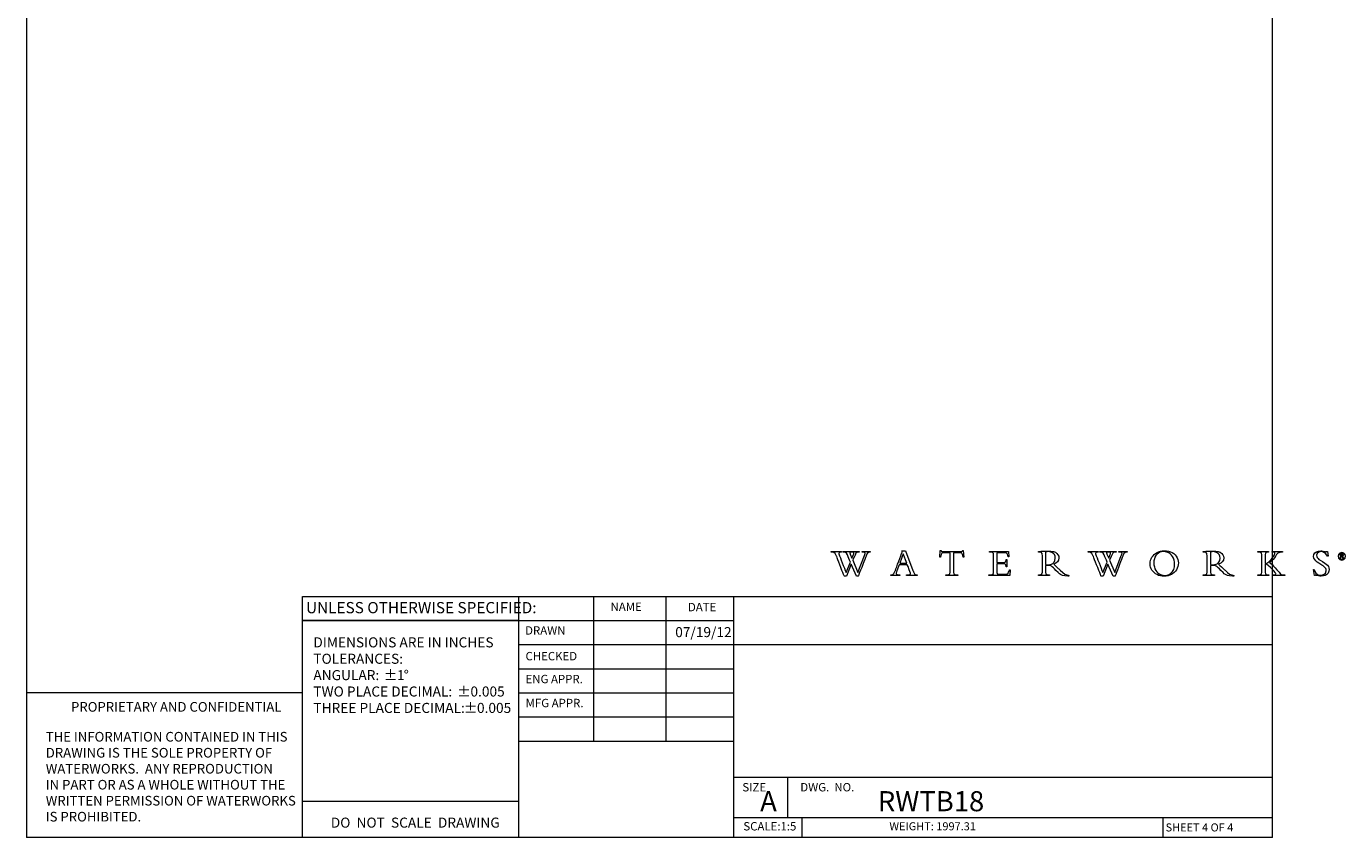
# Paper-space layout 'TYPES' of a CAD drawing. Units: inches. Extents: x 1.9 to 42.9, y 1.2 to 53.8.
# Drawn here: x 1.9 to 42.9, y 1.2 to 26.5 of the extents above; entities that cross this region are included whole.
import ezdxf

# ---------------------------------------------------------------- set-up
doc = ezdxf.new("R2010")
doc.units = ezdxf.units.IN
doc.header["$MEASUREMENT"] = 0
doc.layers.add('FORMAT', color=7, linetype='Continuous')
doc.layers.add('SLD-0', color=179, linetype='Continuous')
doc.styles.add('SLDTEXTSTYLE0', font='TXT', dxfattribs={"width": 0.75})
doc.styles.add('SLDTEXTSTYLE2', font='TXT', dxfattribs={"width": 0.69697})
doc.styles.add('SLDTEXTSTYLE3', font='TXT', dxfattribs={"width": 0.6875})
doc.styles.add('SLDTEXTSTYLE4', font='TXT', dxfattribs={"width": 0.684783})
doc.styles.add('SLDTEXTSTYLE5', font='TXT', dxfattribs={"width": 0.694444})

# ---------------------------------------------------------------- blocks, each defined once
blk = doc.blocks.new('WATERWORKSLGLOGO')
at = {"layer": 'SLD-0', "color": 250, "lineweight": 0, "ltscale": 6, "true_color": 0x191924}
for p, q in [((25.34, 28.15), (25.34, 28.21)), ((25.34, 28.21), (26.17, 28.21)), ((25.35, 28.15), (25.34, 28.15)), ((25.34, 28.15), (25.34, 28.15)), ((25.36, 28.15), (25.35, 28.15)), ((25.55, 28.13), (25.36, 28.15)), ((25.66, 28.03), (25.55, 28.13)), ((25.97, 28.1), (25.95, 28.04)), ((26.03, 28.14), (25.97, 28.1)), ((26.15, 28.15), (26.03, 28.14)), ((26.16, 28.15), (26.15, 28.15)), ((26.17, 28.15), (26.16, 28.15)), ((26.17, 28.21), (26.17, 28.15)), ((26.17, 28.15), (26.17, 28.15)), ((26.31, 28.2), (26.31, 28.21)), ((26.31, 28.21), (27.63, 28.21)), ((26.31, 28.17), (26.31, 28.2)), ((26.31, 28.15), (26.31, 28.17)), ((26.48, 28.14), (26.31, 28.15)), ((26.58, 28.07), (26.48, 28.14)), ((26.9, 28.15), (26.86, 28.13)), ((26.86, 28.13), (26.86, 28.09)), ((26.86, 28.09), (26.86, 28.07)), ((26.86, 28.07), (26.86, 28.05)), ((26.96, 28.15), (26.9, 28.15)), ((26.99, 28.15), (26.96, 28.15)), ((27.06, 28.15), (26.99, 28.15)), ((27.09, 28.15), (27.06, 28.15)), ((27.14, 28.14), (27.09, 28.15)), ((27.18, 28.12), (27.14, 28.14)), ((27.19, 28.09), (27.18, 28.12)), ((27.19, 28.06), (27.19, 28.09)), ((27.46, 28.14), (27.36, 28.07)), ((27.63, 28.15), (27.46, 28.14)), ((27.63, 28.21), (27.63, 28.2)), ((27.63, 28.2), (27.63, 28.17)), ((27.63, 28.17), (27.63, 28.15)), ((27.86, 28.2), (27.86, 28.21)), ((27.86, 28.21), (28.53, 28.21)), ((27.86, 28.17), (27.86, 28.2)), ((27.86, 28.15), (27.86, 28.17)), ((28.01, 28.14), (27.86, 28.15)), ((28.09, 28.11), (28.01, 28.14)), ((28.11, 28.05), (28.09, 28.11)), ((28.38, 28.13), (28.28, 28.05)), ((28.53, 28.15), (28.38, 28.13)), ((28.53, 28.21), (28.53, 28.2)), ((28.53, 28.2), (28.53, 28.17)), ((28.53, 28.17), (28.53, 28.15)), ((31.09, 28.03), (31.13, 28.15)), ((31.15, 28.19), (31.12, 28.26)), ((31.12, 28.26), (31.4, 28.26)), ((31.13, 28.15), (31.15, 28.19)), ((31.4, 28.26), (32.02, 26.65)), ((34.21, 27.74), (34.26, 28.27)), ((34.26, 28.27), (34.28, 28.27)), ((34.28, 28.27), (34.3, 28.27)), ((34.3, 28.27), (34.32, 28.27)), ((34.32, 28.27), (34.34, 28.23)), ((34.34, 28.23), (34.39, 28.21)), ((34.39, 28.21), (34.51, 28.21)), ((34.5, 28.1), (34.39, 28.07)), ((34.52, 28.1), (34.5, 28.1)), ((34.51, 28.21), (34.57, 28.21)), ((34.56, 28.1), (34.52, 28.1)), ((34.58, 28.1), (34.56, 28.1)), ((34.57, 28.21), (34.73, 28.21)), ((35.07, 28.1), (34.58, 28.1)), ((34.73, 28.21), (34.95, 28.21)), ((34.95, 28.21), (35.2, 28.21)), ((35.07, 26.63), (35.07, 28.1)), ((35.2, 28.21), (35.46, 28.21)), ((35.83, 28.1), (35.34, 28.1)), ((35.34, 28.1), (35.34, 26.63)), ((35.46, 28.21), (35.67, 28.21)), ((35.67, 28.21), (35.83, 28.21)), ((35.83, 28.21), (35.89, 28.21)), ((35.85, 28.1), (35.83, 28.1)), ((35.88, 28.1), (35.85, 28.1)), ((35.9, 28.1), (35.88, 28.1)), ((35.89, 28.21), (36.01, 28.21)), ((36.01, 28.07), (35.9, 28.1)), ((36.01, 28.21), (36.06, 28.23)), ((36.06, 28.23), (36.09, 28.27)), ((36.09, 28.27), (36.1, 28.27)), ((36.1, 28.27), (36.12, 28.27)), ((36.12, 28.27), (36.14, 28.27)), ((36.14, 28.27), (36.19, 27.74)), ((38.29, 28.15), (38.29, 28.21)), ((38.29, 28.21), (39.84, 28.21)), ((38.31, 28.15), (38.29, 28.15)), ((38.34, 28.15), (38.31, 28.15)), ((38.36, 28.15), (38.34, 28.15)), ((38.53, 28.13), (38.36, 28.15)), ((38.6, 28.03), (38.53, 28.13)), ((39.03, 28.1), (38.89, 28.1)), ((38.89, 28.1), (38.89, 27.31)), ((39.3, 28.1), (39.03, 28.1)), ((39.45, 28.1), (39.3, 28.1)), ((39.65, 28.08), (39.45, 28.1)), ((39.75, 27.99), (39.65, 28.08)), ((39.84, 28.21), (39.86, 27.77)), ((42.3, 28.15), (42.3, 28.21)), ((42.3, 28.21), (42.3, 28.21)), ((42.3, 28.21), (42.31, 28.21)), ((42.31, 28.15), (42.3, 28.15)), ((42.3, 28.15), (42.3, 28.15)), ((42.31, 28.21), (42.32, 28.21)), ((42.32, 28.15), (42.31, 28.15)), ((42.32, 28.21), (42.5, 28.22)), ((42.51, 28.14), (42.32, 28.15)), ((42.5, 28.22), (42.7, 28.23)), ((42.59, 28.04), (42.51, 28.14)), ((42.7, 28.23), (42.9, 28.24)), ((42.93, 28.18), (42.87, 28.17)), ((42.87, 28.17), (42.87, 28.1)), ((42.87, 28.1), (42.87, 27.9)), ((42.9, 28.24), (43.06, 28.24)), ((42.98, 28.18), (42.93, 28.18)), ((43.03, 28.19), (42.98, 28.18)), ((43.23, 28.17), (43.03, 28.19)), ((43.06, 28.24), (43.31, 28.23)), ((43.38, 28.13), (43.23, 28.17)), ((43.31, 28.23), (43.52, 28.2)), ((43.51, 28.05), (43.38, 28.13)), ((43.52, 28.2), (43.68, 28.14)), ((43.68, 28.14), (43.8, 28.05)), ((46.35, 28.15), (46.35, 28.21)), ((46.35, 28.21), (47.19, 28.21)), ((46.36, 28.15), (46.35, 28.15)), ((46.37, 28.15), (46.36, 28.15)), ((46.38, 28.15), (46.37, 28.15)), ((46.56, 28.13), (46.38, 28.15)), ((46.67, 28.03), (46.56, 28.13)), ((46.98, 28.1), (46.96, 28.04)), ((47.04, 28.14), (46.98, 28.1)), ((47.17, 28.15), (47.04, 28.14)), ((47.18, 28.15), (47.17, 28.15)), ((47.17, 28.15), (47.17, 28.15)), ((47.19, 28.15), (47.18, 28.15)), ((47.19, 28.21), (47.19, 28.15)), ((47.32, 28.2), (47.32, 28.21)), ((47.32, 28.21), (48.64, 28.21)), ((47.32, 28.17), (47.32, 28.2)), ((47.32, 28.15), (47.32, 28.17)), ((47.49, 28.14), (47.32, 28.15)), ((47.59, 28.07), (47.49, 28.14)), ((47.88, 28.13), (47.87, 28.09)), ((47.87, 28.09), (47.87, 28.07)), ((47.87, 28.07), (47.87, 28.05)), ((47.91, 28.15), (47.88, 28.13)), ((47.97, 28.15), (47.91, 28.15)), ((48.01, 28.15), (47.97, 28.15)), ((48.07, 28.15), (48.01, 28.15)), ((48.11, 28.15), (48.07, 28.15)), ((48.16, 28.14), (48.11, 28.15)), ((48.19, 28.12), (48.16, 28.14)), ((48.2, 28.09), (48.19, 28.12)), ((48.2, 28.06), (48.2, 28.09)), ((48.47, 28.14), (48.37, 28.07)), ((48.64, 28.15), (48.47, 28.14)), ((48.64, 28.21), (48.64, 28.2)), ((48.64, 28.2), (48.64, 28.17)), ((48.64, 28.17), (48.64, 28.15)), ((48.88, 28.2), (48.88, 28.21)), ((48.88, 28.21), (49.55, 28.21)), ((48.88, 28.17), (48.88, 28.2)), ((48.88, 28.15), (48.88, 28.17)), ((49.03, 28.14), (48.88, 28.15)), ((49.11, 28.11), (49.03, 28.14)), ((49.13, 28.05), (49.11, 28.11)), ((49.39, 28.13), (49.29, 28.05)), ((49.55, 28.15), (49.39, 28.13)), ((49.55, 28.21), (49.55, 28.2)), ((49.55, 28.2), (49.55, 28.17)), ((49.55, 28.17), (49.55, 28.15)), ((51.88, 28.04), (52, 28.12)), ((52, 28.12), (52.13, 28.18)), ((52.23, 28.14), (52.11, 28.07)), ((52.13, 28.18), (52.28, 28.23)), ((52.36, 28.17), (52.23, 28.14)), ((52.28, 28.23), (52.43, 28.25)), ((52.51, 28.19), (52.36, 28.17)), ((52.43, 28.25), (52.6, 28.26)), ((52.67, 28.17), (52.51, 28.19)), ((52.6, 28.26), (52.77, 28.25)), ((52.81, 28.14), (52.67, 28.17)), ((52.77, 28.25), (52.94, 28.22)), ((52.95, 28.08), (52.81, 28.14)), ((52.94, 28.22), (53.09, 28.17)), ((53.07, 28), (52.95, 28.08)), ((53.09, 28.17), (53.23, 28.11)), ((53.23, 28.11), (53.36, 28.03)), ((55.78, 28.15), (55.78, 28.21)), ((55.78, 28.21), (55.79, 28.21)), ((55.79, 28.15), (55.78, 28.15)), ((55.79, 28.21), (55.8, 28.21)), ((55.8, 28.15), (55.79, 28.15)), ((55.8, 28.21), (55.81, 28.21)), ((55.81, 28.15), (55.8, 28.15)), ((55.81, 28.21), (55.99, 28.22)), ((56, 28.14), (55.81, 28.15)), ((55.99, 28.22), (56.19, 28.23)), ((56.08, 28.04), (56, 28.14)), ((56.19, 28.23), (56.39, 28.24)), ((56.41, 28.18), (56.36, 28.17)), ((56.36, 28.17), (56.36, 28.1)), ((56.36, 28.1), (56.36, 27.9)), ((56.39, 28.24), (56.55, 28.24)), ((56.47, 28.18), (56.41, 28.18)), ((56.52, 28.19), (56.47, 28.18)), ((56.71, 28.17), (56.52, 28.19)), ((56.55, 28.24), (56.8, 28.23)), ((56.87, 28.13), (56.71, 28.17)), ((56.8, 28.23), (57, 28.2)), ((56.99, 28.05), (56.87, 28.13)), ((57, 28.2), (57.16, 28.14)), ((57.16, 28.14), (57.29, 28.05)), ((60.25, 28.15), (60.25, 28.21)), ((60.25, 28.21), (61.12, 28.21)), ((60.27, 28.15), (60.25, 28.15)), ((60.3, 28.15), (60.27, 28.15)), ((60.31, 28.15), (60.3, 28.15)), ((60.46, 28.13), (60.31, 28.15)), ((60.55, 28.06), (60.46, 28.13)), ((60.94, 28.13), (60.86, 28.06)), ((61.1, 28.15), (60.94, 28.13)), ((61.12, 28.15), (61.1, 28.15)), ((61.1, 28.15), (61.1, 28.15)), ((61.12, 28.21), (61.12, 28.15)), ((61.12, 28.15), (61.12, 28.15)), ((61.42, 28.15), (61.42, 28.21)), ((61.42, 28.21), (62.27, 28.21)), ((61.43, 28.15), (61.42, 28.15)), ((61.45, 28.15), (61.43, 28.15)), ((61.57, 28.14), (61.45, 28.15)), ((61.45, 28.15), (61.45, 28.15)), ((61.63, 28.11), (61.57, 28.14)), ((61.65, 28.05), (61.63, 28.11)), ((62.04, 28.13), (61.89, 28.06)), ((62.27, 28.15), (62.04, 28.13)), ((62.27, 28.21), (62.27, 28.2)), ((62.27, 28.2), (62.27, 28.17)), ((62.27, 28.17), (62.27, 28.15)), ((64.84, 27.95), (64.92, 28.08)), ((64.92, 28.08), (65.04, 28.18)), ((65.04, 28.18), (65.2, 28.24)), ((65.23, 28.15), (65.1, 28.04)), ((65.2, 28.24), (65.39, 28.26)), ((65.42, 28.19), (65.23, 28.15)), ((65.39, 28.26), (65.49, 28.26)), ((65.63, 28.14), (65.42, 28.19)), ((65.49, 28.26), (65.59, 28.24)), ((65.59, 28.24), (65.7, 28.21)), ((65.81, 28.01), (65.63, 28.14)), ((65.7, 28.21), (65.76, 28.2)), ((65.76, 28.2), (65.8, 28.18)), ((65.8, 28.18), (65.82, 28.18)), ((65.82, 28.18), (65.84, 28.18)), ((65.84, 28.18), (65.86, 28.2)), ((65.86, 28.2), (65.88, 28.21)), ((65.88, 28.21), (65.9, 28.21)), ((65.9, 28.21), (65.92, 28.21)), ((65.92, 28.21), (65.94, 28.21)), ((65.94, 28.21), (65.99, 27.81)), ((67.12, 28.11), (66.97, 28.07)), ((66.99, 28.04), (67.12, 28.07)), ((67.28, 28.07), (67.12, 28.11)), ((67.12, 28.07), (67.26, 28.04)), ((25.76, 27.82), (25.66, 28.03)), ((25.78, 27.78), (25.76, 27.82)), ((25.82, 27.67), (25.78, 27.78)), ((25.88, 27.51), (25.82, 27.67)), ((25.96, 27.32), (25.88, 27.51)), ((25.95, 28.04), (25.95, 28)), ((25.95, 28), (25.97, 27.94)), ((26.04, 27.1), (25.96, 27.32)), ((25.97, 27.94), (26.01, 27.84)), ((26.01, 27.84), (26.03, 27.79)), ((26.03, 27.79), (26.08, 27.67)), ((26.13, 26.88), (26.04, 27.1)), ((26.08, 27.67), (26.15, 27.49)), ((26.15, 27.49), (26.24, 27.27)), ((26.24, 27.27), (26.32, 27.06)), ((26.32, 27.06), (26.41, 26.84)), ((26.55, 26.49), (26.9, 27.34)), ((26.97, 27.17), (26.57, 26.17)), ((26.66, 27.92), (26.58, 28.07)), ((26.72, 27.77), (26.66, 27.92)), ((26.83, 27.49), (26.72, 27.77)), ((26.9, 27.34), (26.83, 27.49)), ((26.86, 28.05), (26.87, 28.03)), ((26.87, 28.03), (26.87, 28.02)), ((26.87, 28.02), (26.89, 27.99)), ((26.89, 27.99), (26.89, 27.98)), ((26.89, 27.98), (27.03, 27.66)), ((27.39, 26.17), (26.97, 27.17)), ((27.03, 27.66), (27.15, 27.96)), ((27.14, 27.6), (27.1, 27.48)), ((27.1, 27.48), (27.52, 26.49)), ((27.23, 27.8), (27.14, 27.6)), ((27.15, 27.96), (27.17, 28.02)), ((27.17, 28.02), (27.19, 28.06)), ((27.28, 27.91), (27.23, 27.8)), ((27.36, 28.07), (27.28, 27.91)), ((27.52, 26.49), (28.05, 27.87)), ((27.92, 27.13), (27.83, 26.9)), ((28, 27.35), (27.92, 27.13)), ((28.07, 27.55), (28, 27.35)), ((28.05, 27.87), (28.06, 27.89)), ((28.06, 27.89), (28.08, 27.94)), ((28.14, 27.72), (28.07, 27.55)), ((28.08, 27.94), (28.09, 27.97)), ((28.09, 27.97), (28.11, 28.01)), ((28.11, 28.03), (28.11, 28.05)), ((28.11, 28.01), (28.11, 28.03)), ((28.18, 27.83), (28.14, 27.72)), ((28.2, 27.86), (28.18, 27.83)), ((28.28, 28.05), (28.2, 27.86)), ((30.69, 26.95), (30.77, 27.17)), ((30.9, 27.11), (30.71, 26.61)), ((30.77, 27.17), (30.86, 27.4)), ((30.86, 27.4), (30.94, 27.63)), ((31.56, 27.11), (30.9, 27.11)), ((30.94, 27.63), (31.02, 27.85)), ((31.23, 28), (30.95, 27.25)), ((30.95, 27.25), (31.51, 27.25)), ((31.02, 27.85), (31.09, 28.03)), ((31.51, 27.25), (31.23, 28)), ((31.62, 26.97), (31.56, 27.11)), ((34.23, 27.74), (34.21, 27.74)), ((34.26, 27.74), (34.23, 27.74)), ((34.27, 27.74), (34.26, 27.74)), ((34.32, 27.96), (34.27, 27.74)), ((34.39, 28.07), (34.32, 27.96)), ((36.08, 27.96), (36.01, 28.07)), ((36.13, 27.74), (36.08, 27.96)), ((36.15, 27.74), (36.13, 27.74)), ((36.18, 27.74), (36.15, 27.74)), ((36.19, 27.74), (36.18, 27.74)), ((38.62, 27.81), (38.6, 28.03)), ((38.62, 27.74), (38.62, 27.81)), ((38.62, 27.57), (38.62, 27.74)), ((38.62, 27.34), (38.62, 27.57)), ((38.62, 27.1), (38.62, 27.34)), ((38.62, 26.86), (38.62, 27.1)), ((38.89, 27.31), (39.01, 27.31)), ((39, 27.2), (38.89, 27.2)), ((38.89, 27.2), (38.89, 27.05)), ((38.89, 27.05), (38.89, 26.77)), ((39.22, 27.2), (39, 27.2)), ((39.01, 27.31), (39.23, 27.31)), ((39.34, 27.2), (39.22, 27.2)), ((39.23, 27.31), (39.35, 27.31)), ((39.53, 27.19), (39.34, 27.2)), ((39.35, 27.31), (39.53, 27.33)), ((39.53, 27.33), (39.62, 27.39)), ((39.61, 27.12), (39.53, 27.19)), ((39.65, 26.95), (39.61, 27.12)), ((39.62, 27.39), (39.65, 27.55)), ((39.65, 27.55), (39.67, 27.55)), ((39.67, 27.55), (39.7, 27.55)), ((39.7, 27.55), (39.71, 27.55)), ((39.71, 27.55), (39.71, 26.95)), ((39.8, 27.77), (39.75, 27.99)), ((39.82, 27.77), (39.8, 27.77)), ((39.85, 27.77), (39.82, 27.77)), ((39.86, 27.77), (39.85, 27.77)), ((42.61, 27.81), (42.59, 28.04)), ((42.61, 27.75), (42.61, 27.81)), ((42.61, 27.58), (42.61, 27.75)), ((42.61, 27.34), (42.61, 27.58)), ((42.61, 27.1), (42.61, 27.34)), ((42.61, 26.86), (42.61, 27.1)), ((42.87, 27.9), (42.87, 27.65)), ((42.87, 27.65), (42.87, 27.4)), ((42.87, 27.4), (42.87, 27.2)), ((42.87, 27.2), (42.87, 27.13)), ((42.87, 27.13), (42.93, 27.12)), ((42.93, 27.06), (42.87, 27.06)), ((42.87, 27.06), (42.87, 26.95)), ((42.93, 27.12), (42.97, 27.12)), ((42.97, 27.06), (42.93, 27.06)), ((42.97, 27.12), (43.03, 27.12)), ((43.03, 27.06), (42.97, 27.06)), ((43.03, 27.12), (43.21, 27.13)), ((43.12, 27.06), (43.03, 27.06)), ((43.19, 27.06), (43.12, 27.06)), ((43.26, 27.07), (43.19, 27.06)), ((43.21, 27.13), (43.35, 27.16)), ((43.31, 27.04), (43.26, 27.07)), ((43.35, 27), (43.31, 27.04)), ((43.35, 27.16), (43.47, 27.22)), ((43.42, 26.94), (43.35, 27)), ((43.47, 27.22), (43.57, 27.32)), ((43.6, 27.95), (43.51, 28.05)), ((43.72, 27.24), (43.55, 27.16)), ((43.55, 27.16), (43.65, 27.06)), ((43.57, 27.32), (43.64, 27.47)), ((43.65, 27.82), (43.6, 27.95)), ((43.64, 27.47), (43.67, 27.65)), ((43.67, 27.65), (43.65, 27.82)), ((43.65, 27.06), (43.77, 26.96)), ((43.86, 27.35), (43.72, 27.24)), ((43.8, 28.05), (43.89, 27.94)), ((43.94, 27.5), (43.86, 27.35)), ((43.89, 27.94), (43.95, 27.81)), ((43.97, 27.67), (43.94, 27.5)), ((43.95, 27.81), (43.97, 27.67)), ((46.77, 27.82), (46.67, 28.03)), ((46.79, 27.78), (46.77, 27.82)), ((46.83, 27.67), (46.79, 27.78)), ((46.89, 27.51), (46.83, 27.67)), ((46.97, 27.32), (46.89, 27.51)), ((46.96, 28.04), (46.97, 28)), ((46.97, 28), (46.98, 27.94)), ((47.05, 27.1), (46.97, 27.32)), ((46.98, 27.94), (47.02, 27.84)), ((47.02, 27.84), (47.04, 27.79)), ((47.04, 27.79), (47.09, 27.67)), ((47.14, 26.88), (47.05, 27.1)), ((47.09, 27.67), (47.16, 27.49)), ((47.16, 27.49), (47.25, 27.27)), ((47.25, 27.27), (47.34, 27.06)), ((47.34, 27.06), (47.42, 26.84)), ((47.56, 26.49), (47.91, 27.34)), ((47.98, 27.17), (47.58, 26.17)), ((47.67, 27.92), (47.59, 28.07)), ((47.73, 27.77), (47.67, 27.92)), ((47.85, 27.49), (47.73, 27.77)), ((47.91, 27.34), (47.85, 27.49)), ((47.87, 28.05), (47.88, 28.03)), ((47.88, 28.03), (47.89, 28.02)), ((47.89, 28.02), (47.9, 27.99)), ((47.9, 27.99), (47.9, 27.98)), ((47.9, 27.98), (48.04, 27.66)), ((48.41, 26.17), (47.98, 27.17)), ((48.04, 27.66), (48.16, 27.96)), ((48.16, 27.6), (48.11, 27.48)), ((48.11, 27.48), (48.54, 26.49)), ((48.16, 27.96), (48.19, 28.02)), ((48.25, 27.8), (48.16, 27.6)), ((48.19, 28.02), (48.2, 28.06)), ((48.29, 27.91), (48.25, 27.8)), ((48.37, 28.07), (48.29, 27.91)), ((48.54, 26.49), (49.07, 27.87)), ((48.93, 27.13), (48.84, 26.9)), ((49.01, 27.35), (48.93, 27.13)), ((49.09, 27.55), (49.01, 27.35)), ((49.07, 27.87), (49.08, 27.89)), ((49.08, 27.89), (49.09, 27.94)), ((49.09, 27.94), (49.11, 27.97)), ((49.15, 27.72), (49.09, 27.55)), ((49.11, 27.97), (49.12, 28.01)), ((49.12, 28.01), (49.13, 28.03)), ((49.13, 28.03), (49.13, 28.05)), ((49.19, 27.83), (49.15, 27.72)), ((49.21, 27.86), (49.19, 27.83)), ((49.29, 28.05), (49.21, 27.86)), ((51.43, 27.18), (51.44, 27.33)), ((51.44, 27.04), (51.43, 27.18)), ((51.44, 27.33), (51.47, 27.48)), ((51.47, 26.91), (51.44, 27.04)), ((51.47, 27.48), (51.52, 27.61)), ((51.52, 27.61), (51.58, 27.74)), ((51.58, 27.74), (51.67, 27.85)), ((51.67, 27.85), (51.76, 27.95)), ((51.74, 27.44), (51.73, 27.26)), ((51.73, 27.26), (51.74, 27.1)), ((51.78, 27.6), (51.74, 27.44)), ((51.74, 27.1), (51.78, 26.94)), ((51.76, 27.95), (51.88, 28.04)), ((51.83, 27.74), (51.78, 27.6)), ((51.91, 27.87), (51.83, 27.74)), ((52, 27.98), (51.91, 27.87)), ((52.11, 28.07), (52, 27.98)), ((53.17, 27.9), (53.07, 28)), ((53.26, 27.79), (53.17, 27.9)), ((53.34, 27.65), (53.26, 27.79)), ((53.39, 27.5), (53.34, 27.65)), ((53.36, 28.03), (53.47, 27.93)), ((53.43, 27.34), (53.39, 27.5)), ((53.42, 26.95), (53.43, 27.17)), ((53.43, 27.17), (53.43, 27.34)), ((53.47, 27.93), (53.56, 27.82)), ((53.56, 27.82), (53.64, 27.69)), ((53.64, 27.69), (53.69, 27.56)), ((53.69, 27.56), (53.73, 27.41)), ((53.73, 27.12), (53.7, 26.97)), ((53.73, 27.41), (53.74, 27.27)), ((53.74, 27.27), (53.73, 27.12)), ((56.09, 27.81), (56.08, 28.04)), ((56.09, 27.75), (56.09, 27.81)), ((56.09, 27.58), (56.09, 27.75)), ((56.09, 27.34), (56.09, 27.58)), ((56.09, 27.1), (56.09, 27.34)), ((56.09, 26.86), (56.09, 27.1)), ((56.36, 27.9), (56.36, 27.65)), ((56.36, 27.65), (56.36, 27.4)), ((56.36, 27.4), (56.36, 27.2)), ((56.36, 27.2), (56.36, 27.13)), ((56.36, 27.13), (56.42, 27.12)), ((56.41, 27.06), (56.36, 27.06)), ((56.36, 27.06), (56.36, 26.95)), ((56.46, 27.06), (56.41, 27.06)), ((56.42, 27.12), (56.46, 27.12)), ((56.46, 27.12), (56.52, 27.12)), ((56.52, 27.06), (56.46, 27.06)), ((56.52, 27.12), (56.7, 27.13)), ((56.61, 27.06), (56.52, 27.06)), ((56.68, 27.06), (56.61, 27.06)), ((56.75, 27.07), (56.68, 27.06)), ((56.7, 27.13), (56.84, 27.16)), ((56.79, 27.04), (56.75, 27.07)), ((56.84, 27), (56.79, 27.04)), ((56.84, 27.16), (56.96, 27.22)), ((56.91, 26.94), (56.84, 27)), ((56.96, 27.22), (57.06, 27.32)), ((57.08, 27.95), (56.99, 28.05)), ((57.21, 27.24), (57.03, 27.16)), ((57.03, 27.16), (57.14, 27.06)), ((57.06, 27.32), (57.13, 27.47)), ((57.13, 27.82), (57.08, 27.95)), ((57.15, 27.65), (57.13, 27.82)), ((57.13, 27.47), (57.15, 27.65)), ((57.14, 27.06), (57.26, 26.96)), ((57.34, 27.35), (57.21, 27.24)), ((57.29, 28.05), (57.38, 27.94)), ((57.43, 27.5), (57.34, 27.35)), ((57.38, 27.94), (57.44, 27.81)), ((57.46, 27.67), (57.43, 27.5)), ((57.44, 27.81), (57.46, 27.67)), ((60.57, 27.92), (60.55, 28.06)), ((60.57, 27.89), (60.57, 27.92)), ((60.57, 27.84), (60.57, 27.89)), ((60.57, 27.81), (60.57, 27.84)), ((60.57, 26.63), (60.57, 27.81)), ((60.86, 28.06), (60.84, 27.92)), ((60.84, 27.92), (60.84, 27.89)), ((60.84, 27.89), (60.84, 27.84)), ((60.84, 27.84), (60.84, 27.81)), ((60.84, 27.81), (60.84, 27.65)), ((60.84, 27.65), (60.84, 27.37)), ((60.84, 27.37), (60.84, 27.21)), ((60.84, 27.21), (60.99, 27.25)), ((60.85, 27.16), (60.84, 27.15)), ((60.84, 27.15), (60.84, 27.02)), ((60.84, 27.02), (60.84, 26.77)), ((60.86, 27.16), (60.85, 27.16)), ((60.87, 27.16), (60.86, 27.16)), ((60.98, 27.13), (60.87, 27.16)), ((61.1, 27.06), (60.98, 27.13)), ((60.99, 27.25), (61.14, 27.36)), ((61.28, 26.9), (61.1, 27.06)), ((61.14, 27.36), (61.33, 27.55)), ((61.27, 27.32), (61.21, 27.27)), ((61.21, 27.27), (61.25, 27.25)), ((61.25, 27.25), (61.31, 27.21)), ((61.32, 27.37), (61.27, 27.32)), ((61.31, 27.21), (61.41, 27.13)), ((61.38, 27.43), (61.32, 27.37)), ((61.33, 27.55), (61.5, 27.76)), ((61.49, 27.55), (61.38, 27.43)), ((61.41, 27.13), (61.54, 27)), ((61.6, 27.69), (61.49, 27.55)), ((61.5, 27.76), (61.61, 27.93)), ((61.54, 27), (61.67, 26.86)), ((61.7, 27.82), (61.6, 27.69)), ((61.61, 27.93), (61.65, 28.05)), ((61.72, 27.84), (61.7, 27.82)), ((61.75, 27.89), (61.72, 27.84)), ((61.76, 27.92), (61.75, 27.89)), ((61.89, 28.06), (61.76, 27.92)), ((64.81, 27.8), (64.84, 27.95)), ((64.83, 27.66), (64.81, 27.8)), ((64.9, 27.54), (64.83, 27.66)), ((64.99, 27.43), (64.9, 27.54)), ((65.09, 27.34), (64.99, 27.43)), ((65.1, 28.04), (65.05, 27.89)), ((65.05, 27.89), (65.07, 27.8)), ((65.07, 27.8), (65.11, 27.71)), ((65.23, 27.24), (65.09, 27.34)), ((65.11, 27.71), (65.18, 27.63)), ((65.18, 27.63), (65.25, 27.56)), ((65.41, 27.13), (65.23, 27.24)), ((65.25, 27.56), (65.35, 27.49)), ((65.35, 27.49), (65.53, 27.38)), ((65.48, 27.09), (65.41, 27.13)), ((65.54, 27.05), (65.48, 27.09)), ((65.53, 27.38), (65.72, 27.26)), ((65.59, 27.02), (65.54, 27.05)), ((65.65, 26.97), (65.59, 27.02)), ((65.72, 27.26), (65.84, 27.17)), ((65.94, 27.81), (65.81, 28.01)), ((65.84, 27.17), (65.94, 27.08)), ((65.95, 27.81), (65.94, 27.81)), ((65.94, 27.08), (66.02, 26.97)), ((65.97, 27.81), (65.95, 27.81)), ((65.99, 27.81), (65.97, 27.81)), ((66.86, 27.96), (66.82, 27.81)), ((66.82, 27.81), (66.86, 27.65)), ((66.97, 28.07), (66.86, 27.96)), ((66.86, 27.81), (66.9, 27.94)), ((66.9, 27.67), (66.86, 27.81)), ((66.86, 27.65), (66.97, 27.55)), ((66.9, 27.94), (66.99, 28.04)), ((66.99, 27.58), (66.9, 27.67)), ((66.97, 27.55), (67.12, 27.5)), ((67.12, 27.54), (66.99, 27.58)), ((67, 27.96), (67, 27.65)), ((67.04, 27.96), (67, 27.96)), ((67, 27.65), (67.04, 27.65)), ((67.1, 27.96), (67.04, 27.96)), ((67.04, 27.82), (67.04, 27.93)), ((67.04, 27.93), (67.06, 27.93)), ((67.05, 27.82), (67.04, 27.82)), ((67.04, 27.65), (67.04, 27.79)), ((67.04, 27.79), (67.05, 27.79)), ((67.08, 27.82), (67.05, 27.82)), ((67.05, 27.79), (67.05, 27.79)), ((67.05, 27.79), (67.06, 27.79)), ((67.06, 27.93), (67.08, 27.93)), ((67.06, 27.79), (67.12, 27.78)), ((67.08, 27.93), (67.1, 27.93)), ((67.09, 27.82), (67.08, 27.82)), ((67.15, 27.82), (67.09, 27.82)), ((67.14, 27.96), (67.1, 27.96)), ((67.1, 27.93), (67.16, 27.93)), ((67.12, 27.78), (67.16, 27.74)), ((67.26, 27.58), (67.12, 27.54)), ((67.12, 27.5), (67.28, 27.55)), ((67.19, 27.96), (67.14, 27.96)), ((67.19, 27.84), (67.15, 27.82)), ((67.16, 27.93), (67.19, 27.91)), ((67.16, 27.79), (67.21, 27.81)), ((67.19, 27.77), (67.16, 27.79)), ((67.16, 27.74), (67.21, 27.65)), ((67.23, 27.93), (67.19, 27.96)), ((67.19, 27.91), (67.2, 27.88)), ((67.2, 27.88), (67.19, 27.84)), ((67.22, 27.73), (67.19, 27.77)), ((67.21, 27.81), (67.24, 27.84)), ((67.21, 27.65), (67.22, 27.65)), ((67.25, 27.65), (67.22, 27.73)), ((67.22, 27.65), (67.25, 27.65)), ((67.25, 27.88), (67.23, 27.93)), ((67.24, 27.84), (67.25, 27.88)), ((67.25, 27.65), (67.25, 27.65)), ((67.26, 28.04), (67.36, 27.94)), ((67.36, 27.67), (67.26, 27.58)), ((67.39, 27.96), (67.28, 28.07)), ((67.28, 27.55), (67.39, 27.65)), ((67.36, 27.94), (67.39, 27.81)), ((67.39, 27.81), (67.36, 27.67)), ((67.43, 27.81), (67.39, 27.96)), ((67.39, 27.65), (67.43, 27.81)), ((26.21, 26.66), (26.13, 26.88)), ((26.29, 26.47), (26.21, 26.66)), ((26.35, 26.31), (26.29, 26.47)), ((26.4, 26.21), (26.35, 26.31)), ((26.41, 26.17), (26.4, 26.21)), ((26.41, 26.84), (26.48, 26.66)), ((26.57, 26.17), (26.41, 26.17)), ((26.48, 26.66), (26.53, 26.54)), ((26.53, 26.54), (26.55, 26.49)), ((27.55, 26.17), (27.39, 26.17)), ((27.56, 26.21), (27.55, 26.17)), ((27.6, 26.32), (27.56, 26.21)), ((27.66, 26.48), (27.6, 26.32)), ((27.74, 26.68), (27.66, 26.48)), ((27.83, 26.9), (27.74, 26.68)), ((30.21, 26.29), (30.38, 26.31)), ((30.21, 26.27), (30.21, 26.29)), ((30.21, 26.24), (30.21, 26.27)), ((30.21, 26.23), (30.21, 26.24)), ((30.96, 26.23), (30.21, 26.23)), ((30.38, 26.31), (30.47, 26.4)), ((30.47, 26.4), (30.56, 26.61)), ((30.56, 26.61), (30.58, 26.65)), ((30.58, 26.65), (30.62, 26.77)), ((30.62, 26.77), (30.69, 26.95)), ((30.66, 26.46), (30.65, 26.43)), ((30.65, 26.43), (30.65, 26.41)), ((30.65, 26.41), (30.67, 26.34)), ((30.67, 26.5), (30.66, 26.46)), ((30.68, 26.53), (30.67, 26.5)), ((30.67, 26.34), (30.74, 26.31)), ((30.7, 26.58), (30.68, 26.53)), ((30.71, 26.61), (30.7, 26.58)), ((30.74, 26.31), (30.85, 26.29)), ((30.85, 26.29), (30.87, 26.29)), ((30.87, 26.29), (30.91, 26.29)), ((30.91, 26.29), (30.94, 26.29)), ((30.94, 26.29), (30.96, 26.29)), ((30.96, 26.29), (30.96, 26.23)), ((31.48, 26.23), (31.48, 26.29)), ((31.48, 26.29), (31.49, 26.29)), ((32.37, 26.23), (31.48, 26.23)), ((31.49, 26.29), (31.51, 26.29)), ((31.51, 26.29), (31.52, 26.29)), ((31.52, 26.29), (31.7, 26.3)), ((31.72, 26.71), (31.62, 26.97)), ((31.7, 26.3), (31.8, 26.33)), ((31.77, 26.56), (31.72, 26.71)), ((31.77, 26.55), (31.77, 26.56)), ((31.78, 26.53), (31.77, 26.55)), ((31.8, 26.49), (31.78, 26.53)), ((31.81, 26.45), (31.8, 26.49)), ((31.8, 26.33), (31.82, 26.4)), ((31.81, 26.42), (31.81, 26.45)), ((31.82, 26.4), (31.81, 26.42)), ((32.02, 26.65), (32.03, 26.61)), ((32.03, 26.61), (32.06, 26.53)), ((32.06, 26.53), (32.08, 26.49)), ((32.08, 26.49), (32.14, 26.37)), ((32.14, 26.37), (32.22, 26.3)), ((32.22, 26.3), (32.35, 26.29)), ((32.35, 26.29), (32.36, 26.29)), ((32.36, 26.29), (32.36, 26.29)), ((32.36, 26.29), (32.37, 26.29)), ((32.37, 26.29), (32.37, 26.23)), ((34.7, 26.29), (34.73, 26.29)), ((34.7, 26.23), (34.7, 26.29)), ((35.7, 26.23), (34.7, 26.23)), ((34.73, 26.29), (34.78, 26.29)), ((34.78, 26.29), (34.81, 26.29)), ((34.81, 26.29), (34.96, 26.31)), ((34.96, 26.31), (35.04, 26.38)), ((35.04, 26.38), (35.07, 26.52)), ((35.07, 26.6), (35.07, 26.63)), ((35.07, 26.55), (35.07, 26.6)), ((35.07, 26.52), (35.07, 26.55)), ((35.34, 26.63), (35.34, 26.6)), ((35.34, 26.6), (35.34, 26.55)), ((35.34, 26.55), (35.34, 26.52)), ((35.34, 26.52), (35.36, 26.38)), ((35.36, 26.38), (35.44, 26.31)), ((35.44, 26.31), (35.59, 26.29)), ((35.59, 26.29), (35.62, 26.29)), ((35.62, 26.29), (35.67, 26.29)), ((35.67, 26.29), (35.7, 26.29)), ((35.7, 26.29), (35.7, 26.23)), ((38.23, 26.23), (38.23, 26.29)), ((38.23, 26.29), (38.25, 26.29)), ((39.94, 26.23), (38.23, 26.23)), ((38.25, 26.29), (38.28, 26.29)), ((38.28, 26.29), (38.3, 26.29)), ((38.3, 26.29), (38.51, 26.31)), ((38.51, 26.31), (38.6, 26.41)), ((38.6, 26.41), (38.62, 26.63)), ((38.62, 26.7), (38.62, 26.86)), ((38.62, 26.63), (38.62, 26.7)), ((38.89, 26.77), (38.89, 26.62)), ((38.89, 26.62), (38.89, 26.47)), ((38.89, 26.47), (38.91, 26.4)), ((38.91, 26.4), (38.95, 26.36)), ((38.95, 26.36), (38.97, 26.35)), ((38.97, 26.35), (39, 26.34)), ((39, 26.34), (39.03, 26.34)), ((39.03, 26.34), (39.06, 26.34)), ((39.06, 26.34), (39.1, 26.34)), ((39.1, 26.34), (39.13, 26.34)), ((39.13, 26.34), (39.21, 26.34)), ((39.21, 26.34), (39.37, 26.34)), ((39.37, 26.34), (39.45, 26.34)), ((39.45, 26.34), (39.64, 26.35)), ((39.64, 26.35), (39.74, 26.37)), ((39.67, 26.95), (39.65, 26.95)), ((39.7, 26.95), (39.67, 26.95)), ((39.71, 26.95), (39.7, 26.95)), ((39.74, 26.37), (39.8, 26.43)), ((39.8, 26.43), (39.85, 26.5)), ((39.85, 26.5), (39.9, 26.59)), ((39.9, 26.59), (39.93, 26.7)), ((39.93, 26.7), (39.95, 26.7)), ((39.99, 26.7), (39.94, 26.23)), ((39.95, 26.7), (39.97, 26.7)), ((39.97, 26.7), (39.99, 26.7)), ((42.29, 26.23), (42.29, 26.29)), ((42.29, 26.29), (42.31, 26.29)), ((43.2, 26.23), (42.29, 26.23)), ((42.31, 26.29), (42.34, 26.29)), ((42.34, 26.29), (42.35, 26.29)), ((42.35, 26.29), (42.5, 26.31)), ((42.5, 26.31), (42.58, 26.38)), ((42.58, 26.38), (42.61, 26.52)), ((42.61, 26.7), (42.61, 26.86)), ((42.61, 26.63), (42.61, 26.7)), ((42.61, 26.6), (42.61, 26.63)), ((42.61, 26.55), (42.61, 26.6)), ((42.61, 26.52), (42.61, 26.55)), ((42.87, 26.95), (42.87, 26.74)), ((42.87, 26.74), (42.87, 26.63)), ((42.87, 26.63), (42.87, 26.6)), ((42.87, 26.6), (42.88, 26.55)), ((42.88, 26.55), (42.88, 26.52)), ((42.88, 26.52), (42.9, 26.38)), ((42.9, 26.38), (42.98, 26.31)), ((42.98, 26.31), (43.13, 26.29)), ((43.13, 26.29), (43.15, 26.29)), ((43.15, 26.29), (43.19, 26.29)), ((43.19, 26.29), (43.2, 26.29)), ((43.2, 26.29), (43.2, 26.23)), ((43.52, 26.86), (43.42, 26.94)), ((43.61, 26.77), (43.52, 26.86)), ((43.72, 26.65), (43.61, 26.77)), ((43.91, 26.48), (43.72, 26.65)), ((43.77, 26.96), (43.91, 26.82)), ((43.91, 26.82), (43.95, 26.79)), ((44.01, 26.38), (43.91, 26.48)), ((43.95, 26.79), (44.03, 26.71)), ((44.11, 26.31), (44.01, 26.38)), ((44.03, 26.71), (44.07, 26.67)), ((44.07, 26.67), (44.28, 26.48)), ((44.26, 26.24), (44.11, 26.31)), ((44.44, 26.2), (44.26, 26.24)), ((44.28, 26.48), (44.45, 26.35)), ((44.69, 26.19), (44.44, 26.2)), ((44.45, 26.35), (44.62, 26.28)), ((44.62, 26.28), (44.67, 26.27)), ((44.67, 26.27), (44.73, 26.26)), ((44.72, 26.19), (44.69, 26.19)), ((44.76, 26.19), (44.72, 26.19)), ((44.73, 26.26), (44.79, 26.25)), ((44.79, 26.19), (44.76, 26.19)), ((44.79, 26.25), (44.79, 26.24)), ((44.79, 26.24), (44.79, 26.21)), ((44.79, 26.21), (44.79, 26.19)), ((47.23, 26.66), (47.14, 26.88)), ((47.31, 26.47), (47.23, 26.66)), ((47.37, 26.31), (47.31, 26.47)), ((47.41, 26.21), (47.37, 26.31)), ((47.42, 26.17), (47.41, 26.21)), ((47.42, 26.84), (47.49, 26.66)), ((47.58, 26.17), (47.42, 26.17)), ((47.49, 26.66), (47.54, 26.54)), ((47.54, 26.54), (47.56, 26.49)), ((48.56, 26.17), (48.41, 26.17)), ((48.58, 26.21), (48.56, 26.17)), ((48.62, 26.32), (48.58, 26.21)), ((48.68, 26.48), (48.62, 26.32)), ((48.76, 26.68), (48.68, 26.48)), ((48.84, 26.9), (48.76, 26.68)), ((51.52, 26.79), (51.47, 26.91)), ((51.58, 26.67), (51.52, 26.79)), ((51.67, 26.56), (51.58, 26.67)), ((51.76, 26.47), (51.67, 26.56)), ((51.88, 26.38), (51.76, 26.47)), ((51.78, 26.94), (51.83, 26.79)), ((51.83, 26.79), (51.91, 26.66)), ((52, 26.31), (51.88, 26.38)), ((51.91, 26.66), (51.99, 26.55)), ((51.99, 26.55), (52.1, 26.44)), ((52.13, 26.25), (52, 26.31)), ((52.1, 26.44), (52.22, 26.36)), ((52.28, 26.21), (52.13, 26.25)), ((52.22, 26.36), (52.35, 26.3)), ((52.43, 26.19), (52.28, 26.21)), ((52.35, 26.3), (52.49, 26.27)), ((52.59, 26.17), (52.43, 26.19)), ((52.49, 26.27), (52.64, 26.25)), ((52.75, 26.19), (52.59, 26.17)), ((52.64, 26.25), (52.83, 26.27)), ((52.9, 26.21), (52.75, 26.19)), ((52.83, 26.27), (52.99, 26.33)), ((53.04, 26.26), (52.9, 26.21)), ((52.99, 26.33), (53.13, 26.42)), ((53.18, 26.32), (53.04, 26.26)), ((53.13, 26.42), (53.25, 26.56)), ((53.29, 26.4), (53.18, 26.32)), ((53.25, 26.56), (53.36, 26.74)), ((53.41, 26.49), (53.29, 26.4)), ((53.36, 26.74), (53.42, 26.95)), ((53.5, 26.6), (53.41, 26.49)), ((53.58, 26.71), (53.5, 26.6)), ((53.65, 26.84), (53.58, 26.71)), ((53.7, 26.97), (53.65, 26.84)), ((55.78, 26.23), (55.78, 26.29)), ((55.78, 26.29), (55.79, 26.29)), ((56.69, 26.23), (55.78, 26.23)), ((55.79, 26.29), (55.82, 26.29)), ((55.82, 26.29), (55.84, 26.29)), ((55.84, 26.29), (55.99, 26.31)), ((55.99, 26.31), (56.07, 26.38)), ((56.07, 26.38), (56.09, 26.52)), ((56.09, 26.7), (56.09, 26.86)), ((56.09, 26.63), (56.09, 26.7)), ((56.09, 26.6), (56.09, 26.63)), ((56.09, 26.55), (56.09, 26.6)), ((56.09, 26.52), (56.09, 26.55)), ((56.36, 26.95), (56.36, 26.74)), ((56.36, 26.74), (56.36, 26.63)), ((56.36, 26.63), (56.36, 26.6)), ((56.36, 26.6), (56.37, 26.55)), ((56.37, 26.55), (56.37, 26.52)), ((56.37, 26.52), (56.39, 26.38)), ((56.39, 26.38), (56.47, 26.31)), ((56.47, 26.31), (56.62, 26.29)), ((56.62, 26.29), (56.64, 26.29)), ((56.64, 26.29), (56.68, 26.29)), ((56.68, 26.29), (56.69, 26.29)), ((56.69, 26.29), (56.69, 26.23)), ((57, 26.86), (56.91, 26.94)), ((57.1, 26.77), (57, 26.86)), ((57.21, 26.65), (57.1, 26.77)), ((57.4, 26.48), (57.21, 26.65)), ((57.26, 26.96), (57.4, 26.82)), ((57.4, 26.82), (57.44, 26.79)), ((57.5, 26.38), (57.4, 26.48)), ((57.44, 26.79), (57.51, 26.71)), ((57.6, 26.31), (57.5, 26.38)), ((57.51, 26.71), (57.56, 26.67)), ((57.56, 26.67), (57.76, 26.48)), ((57.75, 26.24), (57.6, 26.31)), ((57.93, 26.2), (57.75, 26.24)), ((57.76, 26.48), (57.94, 26.35)), ((58.17, 26.19), (57.93, 26.2)), ((57.94, 26.35), (58.11, 26.28)), ((58.11, 26.28), (58.16, 26.27)), ((58.16, 26.27), (58.21, 26.26)), ((58.21, 26.19), (58.17, 26.19)), ((58.21, 26.26), (58.28, 26.25)), ((58.24, 26.19), (58.21, 26.19)), ((58.28, 26.19), (58.24, 26.19)), ((58.28, 26.25), (58.28, 26.24)), ((58.28, 26.24), (58.28, 26.21)), ((58.28, 26.21), (58.28, 26.19)), ((60.25, 26.23), (60.25, 26.29)), ((60.25, 26.29), (60.27, 26.29)), ((61.14, 26.23), (60.25, 26.23)), ((60.27, 26.29), (60.3, 26.29)), ((60.3, 26.29), (60.31, 26.29)), ((60.31, 26.29), (60.46, 26.31)), ((60.46, 26.31), (60.55, 26.38)), ((60.55, 26.38), (60.57, 26.52)), ((60.57, 26.6), (60.57, 26.63)), ((60.57, 26.55), (60.57, 26.6)), ((60.57, 26.52), (60.57, 26.55)), ((60.84, 26.77), (60.84, 26.63)), ((60.84, 26.63), (60.84, 26.6)), ((60.84, 26.6), (60.84, 26.55)), ((60.84, 26.55), (60.84, 26.52)), ((60.84, 26.52), (60.86, 26.38)), ((60.86, 26.38), (60.94, 26.31)), ((60.94, 26.31), (61.1, 26.29)), ((61.1, 26.29), (61.1, 26.29)), ((61.1, 26.29), (61.13, 26.29)), ((61.13, 26.29), (61.14, 26.29)), ((61.14, 26.29), (61.14, 26.23)), ((61.42, 26.75), (61.28, 26.9)), ((61.56, 26.61), (61.42, 26.75)), ((61.5, 26.29), (61.62, 26.3)), ((61.5, 26.27), (61.5, 26.29)), ((61.5, 26.24), (61.5, 26.27)), ((61.5, 26.23), (61.5, 26.24)), ((62.45, 26.23), (61.5, 26.23)), ((61.67, 26.48), (61.56, 26.61)), ((61.62, 26.3), (61.69, 26.33)), ((61.67, 26.86), (61.81, 26.7)), ((61.69, 26.44), (61.67, 26.48)), ((61.71, 26.41), (61.69, 26.44)), ((61.69, 26.33), (61.71, 26.38)), ((61.71, 26.38), (61.71, 26.41)), ((61.81, 26.7), (61.98, 26.5)), ((61.98, 26.5), (62.11, 26.36)), ((62.11, 26.36), (62.24, 26.3)), ((62.24, 26.3), (62.42, 26.29)), ((62.42, 26.29), (62.43, 26.29)), ((62.43, 26.29), (62.44, 26.29)), ((62.44, 26.29), (62.45, 26.29)), ((62.45, 26.29), (62.45, 26.23)), ((64.87, 26.23), (64.8, 26.72)), ((64.8, 26.72), (64.86, 26.72)), ((64.86, 26.72), (64.92, 26.56)), ((64.88, 26.23), (64.87, 26.23)), ((64.9, 26.23), (64.88, 26.23)), ((64.92, 26.23), (64.9, 26.23)), ((64.92, 26.56), (65, 26.44)), ((64.94, 26.25), (64.92, 26.23)), ((64.95, 26.26), (64.94, 26.25)), ((64.98, 26.26), (64.95, 26.26)), ((65, 26.26), (64.98, 26.26)), ((65, 26.44), (65.1, 26.36)), ((65.03, 26.25), (65, 26.26)), ((65.08, 26.24), (65.03, 26.25)), ((65.21, 26.2), (65.08, 26.24)), ((65.1, 26.36), (65.19, 26.3)), ((65.19, 26.3), (65.29, 26.27)), ((65.32, 26.18), (65.21, 26.2)), ((65.29, 26.27), (65.4, 26.26)), ((65.43, 26.17), (65.32, 26.18)), ((65.4, 26.26), (65.63, 26.31)), ((65.61, 26.2), (65.43, 26.17)), ((65.77, 26.25), (65.61, 26.2)), ((65.63, 26.31), (65.79, 26.44)), ((65.71, 26.93), (65.65, 26.97)), ((65.76, 26.87), (65.71, 26.93)), ((65.8, 26.8), (65.76, 26.87)), ((65.9, 26.33), (65.77, 26.25)), ((65.79, 26.44), (65.85, 26.63)), ((65.84, 26.72), (65.8, 26.8)), ((65.85, 26.63), (65.84, 26.72)), ((66, 26.44), (65.9, 26.33)), ((66.07, 26.58), (66, 26.44)), ((66.02, 26.97), (66.07, 26.86)), ((66.07, 26.86), (66.09, 26.72)), ((66.09, 26.72), (66.07, 26.58))]:
    blk.add_line(p, q, dxfattribs=at)
blk = doc.blocks.new('SW_NOTE_10')
at = {"color": 0, "linetype": 'Continuous', "lineweight": 0, "ltscale": 5, "char_height": 0.3, "attachment_point": 1}
for s, insert, style in [('THE INFORMATION CONTAINED IN THIS', (0, 0.387), 'SLDTEXTSTYLE0'), ('DRAWING IS THE SOLE PROPERTY OF', (0, -0.11), 'SLDTEXTSTYLE0'), ('WATERWORKS.  ANY REPRODUCTION', (0, -0.607), 'SLDTEXTSTYLE0'), ('IN PART OR AS A WHOLE WITHOUT THE', (0, -1.104), 'SLDTEXTSTYLE2'), ('WRITTEN PERMISSION OF WATERWORKS', (0, -1.601), 'SLDTEXTSTYLE0'), ('IS PROHIBITED.', (0, -2.098), 'SLDTEXTSTYLE0')]:
    blk.add_mtext(s, dxfattribs=dict(at, insert=insert, style=style))
blk = doc.blocks.new('SW_NOTE_11')
at = {"color": 0, "linetype": 'Continuous', "lineweight": 0, "ltscale": 5, "attachment_point": 1, "style": 'SLDTEXTSTYLE0'}
for s, insert, char_height in [('DIMENSIONS ARE IN INCHES', (0, 0.403), 0.3125), ('TOLERANCES:', (0, -0.107), 0.3125), ('ANGULAR:', (0, -0.616), 0.3125), ('%%p', (2.186, -0.616), 0.3125), ('1', (2.601, -0.616), 0.312), ('%%d', (2.811, -0.616), 0.3125), ('TWO PLACE DECIMAL:', (0, -1.125), 0.3125), ('%%p', (4.47, -1.125), 0.3125), ('0.005', (4.885, -1.125), 0.3125), ('THREE PLACE DECIMAL:', (0, -1.635), 0.3125), ('%%p', (4.674, -1.635), 0.3125), ('0.005', (5.088, -1.635), 0.3125)]:
    blk.add_mtext(s, dxfattribs=dict(at, insert=insert, char_height=char_height))

psp = doc.layouts.new('TYPES')

# ---------------------------------------------------------------- linework, layer by layer
at = {"color": 7, "linetype": 'Continuous', "lineweight": 0, "ltscale": 5}
for p, q in [((1.875, 53.75), (1.875, 1.25)), ((40.625, 1.25), (40.625, 53.75)), ((10.463, 8.75), (40.625, 8.75)), ((10.463, 1.25), (10.463, 8.75)), ((17.178, 8.75), (17.178, 1.25)), ((19.513, 8.75), (19.513, 4.25)), ((21.756, 8.75), (21.756, 4.25)), ((23.866, 8.75), (23.866, 1.25)), ((17.178, 8), (23.866, 8)), ((17.178, 7.25), (40.625, 7.25)), ((17.178, 6.5), (23.866, 6.5)), ((10.463, 5.75), (1.875, 5.75)), ((17.178, 5.75), (23.866, 5.75)), ((17.178, 5), (23.866, 5)), ((17.178, 4.25), (23.866, 4.25)), ((23.866, 3.125), (40.625, 3.125)), ((25.544, 3.125), (25.544, 1.875)), ((10.463, 2.387), (17.178, 2.387)), ((23.866, 1.875), (40.625, 1.875)), ((25.986, 1.875), (25.986, 1.25)), ((37.218, 1.875), (37.218, 1.25)), ((40.625, 1.25), (1.875, 1.25))]:
    psp.add_line(p, q, dxfattribs=at)
at = {"layer": 'FORMAT', "ltscale": 5}
psp.add_line((10.463, 8), (17.178, 8), dxfattribs=at)

# ---------------------------------------------------------------- block references
at = {"color": 7, "linetype": 'Continuous', "ltscale": 5, "xscale": 0.38, "yscale": 0.38, "zscale": 0.38}
psp.add_blockref('WATERWORKSLGLOGO', (17.278, -0.571), dxfattribs=at)
at = {"color": 7, "linetype": 'Continuous', "lineweight": 0, "ltscale": 5}
for name, p in [('SW_NOTE_11', (10.8, 7.074)), ('SW_NOTE_10', (2.478, 4.149))]:
    psp.add_blockref(name, p, dxfattribs=at)

# ---------------------------------------------------------------- texts
for s, insert, char_height, attachment_point, style in [('NAME', (20.042, 8.558), 0.2604, 1, 'SLDTEXTSTYLE0'), ('DATE', (22.449, 8.547), 0.2604, 1, 'SLDTEXTSTYLE0'), ('DRAWN', (17.385, 7.82), 0.2604, 1, 'SLDTEXTSTYLE0'), ('07/19/12', (22.93, 7.795), 0.3125, 2, 'SLDTEXTSTYLE0'), ('CHECKED', (17.397, 7.022), 0.2604, 1, 'SLDTEXTSTYLE0'), ('ENG APPR.', (17.399, 6.31), 0.2604, 1, 'SLDTEXTSTYLE0'), ('PROPRIETARY AND CONFIDENTIAL', (3.263, 5.465), 0.3, 1, 'SLDTEXTSTYLE0'), ('MFG APPR.', (17.402, 5.565), 0.2604, 1, 'SLDTEXTSTYLE0'), ('SIZE', (24.141, 2.947), 0.2604, 1, 'SLDTEXTSTYLE0'), ('DWG.  NO.', (25.943, 2.947), 0.2604, 1, 'SLDTEXTSTYLE5'), ('A', (24.694, 2.694), 0.625, 1, 'SLDTEXTSTYLE0'), ('RWTB18', (30.008, 2.694), 0.625, 2, 'SLDTEXTSTYLE0'), ('DO  NOT  SCALE  DRAWING', (11.342, 1.872), 0.3125, 1, 'SLDTEXTSTYLE4'), ('SCALE:1:5', (24.172, 1.733), 0.2604, 1, 'SLDTEXTSTYLE0'), ('WEIGHT: 1997.31', (28.714, 1.727), 0.25, 1, 'SLDTEXTSTYLE0'), ('SHEET 4 OF 4', (37.302, 1.692), 0.25, 1, 'SLDTEXTSTYLE3')]:
    psp.add_mtext(s, dxfattribs=dict(at, insert=insert, char_height=char_height, attachment_point=attachment_point, style=style))
at = {"layer": 'FORMAT', "color": 7, "ltscale": 5, "insert": (10.571, 8.575), "char_height": 0.35, "attachment_point": 1, "style": 'SLDTEXTSTYLE0'}
psp.add_mtext('UNLESS OTHERWISE SPECIFIED:', dxfattribs=at)

doc.saveas('drawing.dxf')
